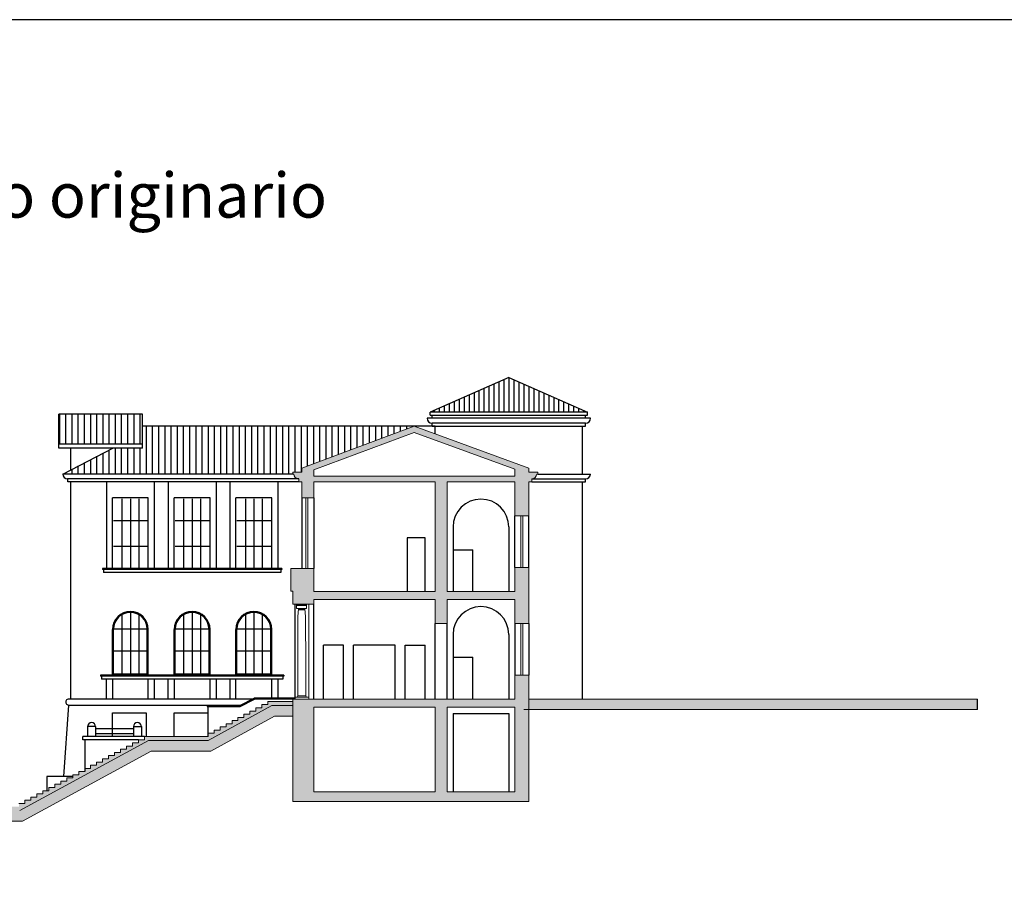
# Model space of a CAD drawing. Units: millimetres. Extents: x 1645 to 2470, y 1679 to 1940.
# Drawn here: x 1978 to 2027, y 1754 to 1798 of the extents above; entities that cross this region are included whole.
import ezdxf

# ---------------------------------------------------------------- set-up
doc = ezdxf.new("R2010")
doc.units = ezdxf.units.MM
for name, color, linetype in [('Campitura principale', 7, 'Continuous'), ('infissi', 4, 'Continuous'), ('strade', 1, 'Continuous')]:
    doc.layers.add(name, color=color, linetype=linetype)
doc.layers.add('MURI NUOVI', color=5, linetype='Continuous', lineweight=30)
doc.layers.add('PROIEZIONI', color=4, linetype='Continuous', lineweight=9)
doc.styles.get("Standard").update_dxf_attribs({"font": 'arial.ttf'})
pattern_1 = [(90, (470.2237, -416.01292), (-0.31115, 0), [])]

msp = doc.modelspace()

# ---------------------------------------------------------------- hatches: boundary and pattern name
at = {"lineweight": 0, "true_color": 0x000000}
h = msp.add_hatch(color=18, dxfattribs=at)
h.dxf.hatch_style = 1
h.paths.add_polyline_path([(2003.166, 1765.004), (2002.466, 1765.004), (2002.466, 1763.804), (1991.316, 1763.804), (1991.316, 1758.654), (2003.166, 1758.654)])
h.paths.add_polyline_path([(1992.366, 1763.404), (1998.466, 1763.404), (1998.466, 1759.154), (1992.366, 1759.154)], flags=16)
h.paths.add_polyline_path([(1999.067, 1763.404), (2002.467, 1763.404), (2002.467, 1759.154), (1999.067, 1759.154)], flags=16)
h.paths.add_polyline_path([(1992.366, 1770.354), (1991.216, 1770.354), (1991.216, 1769.229), (1991.316, 1769.229), (1991.316, 1768.577), (1992.366, 1768.577), (1992.366, 1768.804), (1998.466, 1768.804), (1998.466, 1767.604), (1999.066, 1767.604), (1999.066, 1768.804), (2002.466, 1768.804), (2002.466, 1767.604), (2003.166, 1767.604), (2003.166, 1770.404), (2002.466, 1770.404), (2002.466, 1769.204), (1999.066, 1769.204), (1999.066, 1774.704), (2002.466, 1774.704), (2002.466, 1773.004), (2003.166, 1773.004), (2003.166, 1774.704), (2003.316, 1774.704), (2003.316, 1774.854, 0.414214), (2003.566, 1775.104), (2003.616, 1775.204), (2003.591, 1775.204), (2003.566, 1775.204), (2003.166, 1775.204), (2003.166, 1775.404), (1997.416, 1777.504), (1991.766, 1775.404), (1991.766, 1775.204), (1991.316, 1775.204), (1991.316, 1775.104), (1991.366, 1775.104, 0.414214), (1991.616, 1774.854), (1991.616, 1774.704), (1991.766, 1774.704), (1991.766, 1773.904), (1992.366, 1773.904), (1992.366, 1774.704), (1998.466, 1774.704), (1998.466, 1769.204), (1992.366, 1769.204)])
h.paths.add_polyline_path([(1992.366, 1775.004), (1992.366, 1775.307), (1997.417, 1777.184), (2002.466, 1775.34), (2002.466, 1775.004)], flags=16)
h.paths.add_polyline_path([(1991.316, 1763.684), (1990.066, 1763.684), (1990.066, 1763.524), (1989.766, 1763.524), (1989.766, 1763.364), (1989.466, 1763.364), (1989.466, 1763.204), (1989.166, 1763.204), (1989.166, 1763.044), (1988.866, 1763.044), (1988.866, 1762.884), (1988.566, 1762.884), (1988.566, 1762.724), (1988.266, 1762.724), (1988.266, 1762.564), (1987.966, 1762.564), (1987.966, 1762.404), (1987.666, 1762.404), (1987.666, 1762.244), (1987.366, 1762.244), (1987.366, 1762.084), (1987.066, 1762.084), (1987.066, 1761.924), (1983.867, 1761.924), (1983.867, 1761.764), (1983.567, 1761.764), (1983.567, 1761.604), (1983.267, 1761.604), (1983.267, 1761.444), (1982.967, 1761.444), (1982.967, 1761.284), (1982.667, 1761.284), (1982.667, 1761.124), (1982.367, 1761.124), (1982.367, 1760.964), (1982.067, 1760.964), (1982.067, 1760.804), (1981.767, 1760.804), (1981.767, 1760.644), (1981.467, 1760.644), (1981.467, 1760.484), (1981.167, 1760.484), (1981.167, 1760.324), (1980.867, 1760.324), (1980.867, 1760.164), (1980.567, 1760.164), (1980.567, 1760.004), (1980.267, 1760.004), (1980.267, 1759.844), (1979.967, 1759.844), (1979.967, 1759.684), (1979.667, 1759.684), (1979.667, 1759.524), (1979.367, 1759.524), (1979.367, 1759.364), (1979.067, 1759.364), (1979.067, 1759.204), (1978.767, 1759.204), (1978.767, 1759.044), (1978.467, 1759.044), (1978.467, 1758.884), (1978.167, 1758.884), (1978.167, 1758.724), (1977.867, 1758.724), (1977.867, 1758.564), (1977.567, 1758.564), (1977.567, 1758.404), (1965.177, 1758.404), (1965.177, 1758.244), (1964.877, 1758.244), (1964.877, 1758.084), (1964.577, 1758.084), (1964.577, 1757.924), (1964.277, 1757.924), (1964.277, 1757.764), (1963.977, 1757.764), (1963.977, 1757.604), (1963.677, 1757.604), (1963.677, 1757.444), (1963.377, 1757.444), (1963.377, 1757.284), (1963.077, 1757.284), (1963.077, 1757.124), (1962.777, 1757.124), (1962.777, 1756.964), (1962.477, 1756.964), (1962.477, 1756.804), (1962.177, 1756.804), (1962.177, 1756.644), (1961.877, 1756.644), (1961.877, 1756.484), (1961.577, 1756.484), (1961.577, 1756.324), (1961.277, 1756.324), (1961.277, 1756.164), (1960.977, 1756.164), (1960.977, 1756.004), (1960.677, 1756.004), (1960.677, 1755.844), (1960.377, 1755.844), (1960.377, 1755.684), (1960.077, 1755.684), (1960.077, 1755.524), (1959.777, 1755.524), (1959.777, 1755.364), (1959.477, 1755.364), (1959.477, 1755.204), (1959.177, 1755.204), (1959.177, 1755.044), (1958.877, 1755.044), (1958.877, 1754.884), (1959.281, 1754.884), (1965.377, 1758.204), (1977.604, 1758.204), (1984.067, 1761.724), (1987.066, 1761.724), (1990.267, 1763.484), (1991.316, 1763.484)])
at = {"true_color": 0x000000}
h = msp.add_hatch(color=18, dxfattribs=at)
h.dxf.hatch_style = 1
h.paths.add_polyline_path([(2025.699, 1763.804), (2003.166, 1763.804), (2003.166, 1763.273), (2025.699, 1763.273)])
h = msp.add_hatch(color=18, dxfattribs=at)
h.dxf.hatch_style = 1
h.paths.add_polyline_path([(1990.403, 1762.953), (1991.316, 1762.953), (1991.316, 1763.484), (1990.267, 1763.484), (1987.066, 1761.724), (1984.067, 1761.724), (1977.604, 1758.204), (1965.377, 1758.204), (1959.281, 1754.884), (1958.414, 1754.884), (1956.468, 1754.884), (1956.468, 1754.353), (1959.416, 1754.353), (1965.512, 1757.673), (1977.739, 1757.673), (1984.202, 1761.193), (1987.202, 1761.193)])
at = {"layer": 'Campitura principale'}
h = msp.add_hatch(dxfattribs=at)
h.set_pattern_fill('ANSI31', color=1, scale=2, angle=45, style=0)
h.set_pattern_definition([(90, (344.1842, 972.69122), (-0.25, 6e-17), [])])
h.paths.add_polyline_path([(2006.117, 1778.204), (2002.167, 1779.956), (1998.216, 1778.204)])
h = msp.add_hatch(dxfattribs=at)
h.set_pattern_fill('ANSI31', color=1, scale=0.098, angle=45, style=0)
h.set_pattern_definition(pattern_1)
h.paths.add_polyline_path([(1983.766, 1778.108), (1979.566, 1778.108), (1979.566, 1776.608), (1983.766, 1776.608)])
h = msp.add_hatch(dxfattribs=at)
h.set_pattern_fill('ANSI31', color=1, scale=0.098, angle=45, style=0)
h.set_pattern_definition(pattern_1)
h.paths.add_polyline_path([(1997.416, 1777.504), (1983.766, 1777.504), (1983.766, 1776.408), (1982.283, 1776.408), (1979.766, 1775.104), (1991.316, 1775.104), (1991.316, 1775.204), (1991.366, 1775.204), (1991.766, 1775.204), (1991.766, 1775.404)])

# ---------------------------------------------------------------- linework, layer by layer
at = {"color": 18, "true_color": 0x000000}
for p, q in [((1991.931, 1768.287), (1991.599, 1768.287)), ((2025.699, 1763.273), (2025.699, 1763.804))]:
    msp.add_line(p, q, dxfattribs=at)
at = {"layer": 'Campitura principale', "color": 1}
for p, q in [((2002.167, 1779.956), (1998.216, 1778.204)), ((2002.167, 1779.956), (2006.117, 1778.204)), ((1983.766, 1778.108), (1979.566, 1778.108)), ((1979.566, 1776.408), (1979.566, 1778.108)), ((1983.766, 1776.408), (1983.766, 1778.108)), ((2006.117, 1778.204), (1998.216, 1778.204)), ((1998.216, 1778.05), (1998.216, 1778.204)), ((1998.216, 1778.05), (2006.117, 1778.05)), ((1998.316, 1777.904), (1998.316, 1778.05)), ((2006.017, 1777.904), (2006.017, 1778.05)), ((2006.117, 1778.05), (2006.117, 1778.204)), ((1998.466, 1777.504), (1983.766, 1777.504)), ((2006.267, 1777.904), (1998.066, 1777.904)), ((2006.017, 1777.654), (1998.316, 1777.654)), ((1998.316, 1777.504), (1998.316, 1777.654)), ((1998.316, 1777.504), (2006.017, 1777.504)), ((1998.466, 1777.12), (1998.466, 1777.504)), ((2005.867, 1775.104), (2005.867, 1777.504)), ((2006.017, 1777.504), (2006.017, 1777.654)), ((1983.766, 1776.608), (1979.566, 1776.608)), ((1983.766, 1776.408), (1979.566, 1776.408)), ((1991.316, 1775.104), (1979.766, 1775.104)), ((1991.616, 1774.854), (1980.007, 1774.854)), ((1980.016, 1774.704), (1980.016, 1774.854)), ((1991.616, 1774.704), (1980.016, 1774.704)), ((1980.166, 1763.804), (1980.166, 1774.704)), ((1981.962, 1774.704), (1981.962, 1770.354)), ((1984.362, 1774.704), (1984.362, 1770.354)), ((1985.062, 1774.704), (1985.062, 1770.354)), ((1987.462, 1774.704), (1987.462, 1770.354)), ((1988.162, 1774.704), (1988.162, 1770.354)), ((1990.562, 1774.704), (1990.562, 1770.354)), ((2005.867, 1763.804), (2005.867, 1774.704)), ((2006.013, 1774.704), (2006.013, 1774.854)), ((1982.262, 1770.354), (1982.262, 1773.904)), ((1984.062, 1773.904), (1982.262, 1773.904)), ((1982.737, 1773.854), (1982.737, 1770.404)), ((1983.162, 1773.854), (1983.162, 1770.404)), ((1983.587, 1773.854), (1983.587, 1770.404)), ((1984.062, 1770.354), (1984.062, 1773.904)), ((1985.362, 1770.354), (1985.362, 1773.904)), ((1987.162, 1773.904), (1985.362, 1773.904)), ((1985.837, 1773.854), (1985.837, 1770.404)), ((1986.262, 1773.854), (1986.262, 1770.404)), ((1986.687, 1773.854), (1986.687, 1770.404)), ((1987.162, 1770.354), (1987.162, 1773.904)), ((1990.262, 1773.904), (1988.462, 1773.904)), ((1988.462, 1770.354), (1988.462, 1773.904)), ((1988.937, 1773.854), (1988.937, 1770.404)), ((1989.362, 1773.854), (1989.362, 1770.404)), ((1989.787, 1773.854), (1989.787, 1770.404)), ((1990.262, 1770.354), (1990.262, 1773.904)), ((1984.012, 1772.751), (1982.312, 1772.751)), ((1987.112, 1772.751), (1985.412, 1772.751)), ((1990.212, 1772.751), (1988.512, 1772.751)), ((1984.012, 1771.457), (1982.312, 1771.457)), ((1987.112, 1771.457), (1985.412, 1771.457)), ((1990.212, 1771.457), (1988.512, 1771.457)), ((1990.762, 1770.354), (1981.762, 1770.354)), ((1981.762, 1770.354), (1981.762, 1770.304)), ((1990.762, 1770.304), (1981.762, 1770.304)), ((1981.812, 1770.304), (1981.812, 1770.154)), ((1990.712, 1770.154), (1981.812, 1770.154)), ((1990.712, 1770.304), (1990.712, 1770.154)), ((1990.762, 1770.354), (1990.762, 1770.304)), ((1983.162, 1768.154), (1983.162, 1765.054)), ((1986.262, 1768.154), (1986.262, 1765.054)), ((1989.362, 1768.154), (1989.362, 1765.054)), ((1982.737, 1768.04), (1982.737, 1765.054)), ((1983.587, 1768.04), (1983.587, 1765.054)), ((1985.837, 1768.04), (1985.837, 1765.054)), ((1986.687, 1768.04), (1986.687, 1765.054)), ((1988.937, 1768.04), (1988.937, 1765.054)), ((1989.787, 1768.04), (1989.787, 1765.054)), ((1982.262, 1765.004), (1982.262, 1767.304)), ((1982.312, 1765.054), (1982.312, 1767.314)), ((1984.012, 1767.314), (1982.312, 1767.314)), ((1984.012, 1765.054), (1984.012, 1767.314)), ((1984.062, 1765.004), (1984.062, 1767.304)), ((1985.362, 1765.004), (1985.362, 1767.304)), ((1985.412, 1765.054), (1985.412, 1767.314)), ((1987.112, 1767.314), (1985.412, 1767.314)), ((1987.112, 1765.054), (1987.112, 1767.314)), ((1987.162, 1765.004), (1987.162, 1767.304)), ((1988.462, 1765.004), (1988.462, 1767.304)), ((1988.512, 1765.054), (1988.512, 1767.314)), ((1990.212, 1767.314), (1988.512, 1767.314)), ((1990.212, 1765.054), (1990.212, 1767.314)), ((1990.262, 1765.004), (1990.262, 1767.304)), ((1984.012, 1766.201), (1982.312, 1766.201)), ((1987.112, 1766.201), (1985.412, 1766.201)), ((1990.212, 1766.201), (1988.512, 1766.201)), ((1990.862, 1765.004), (1981.662, 1765.004)), ((1981.662, 1765.004), (1981.662, 1764.954)), ((1990.862, 1764.954), (1981.662, 1764.954)), ((1981.712, 1764.954), (1981.712, 1764.804)), ((1990.812, 1764.804), (1981.712, 1764.804)), ((1981.962, 1763.804), (1981.962, 1764.804)), ((1982.262, 1764.804), (1982.262, 1763.804)), ((1984.012, 1765.054), (1982.312, 1765.054)), ((1984.062, 1763.804), (1984.062, 1764.804)), ((1984.362, 1764.804), (1984.362, 1763.804)), ((1985.062, 1763.804), (1985.062, 1764.804)), ((1985.362, 1764.804), (1985.362, 1763.804)), ((1987.112, 1765.054), (1985.412, 1765.054)), ((1987.162, 1763.804), (1987.162, 1764.804)), ((1987.462, 1764.804), (1987.462, 1763.804)), ((1988.162, 1764.804), (1988.162, 1763.804)), ((1988.462, 1763.804), (1988.462, 1764.804)), ((1990.212, 1765.054), (1988.512, 1765.054)), ((1990.262, 1763.854), (1990.262, 1764.804)), ((1990.562, 1764.804), (1990.562, 1763.854)), ((1990.812, 1764.954), (1990.812, 1764.804)), ((1990.862, 1765.004), (1990.862, 1764.954)), ((1980.766, 1763.804), (1980.056, 1763.804)), ((1989.285, 1763.804), (1980.766, 1763.804)), ((1988.666, 1763.474), (1989.379, 1763.854)), ((1988.679, 1763.424), (1989.391, 1763.804)), ((1991.416, 1763.854), (1989.379, 1763.854)), ((1989.379, 1763.854), (1989.391, 1763.804)), ((1991.316, 1763.804), (1989.391, 1763.804)), ((1980.063, 1763.504), (1979.801, 1759.924)), ((1980.063, 1763.504), (1988.723, 1763.504)), ((1987.066, 1763.474), (1987.016, 1763.474)), ((1987.016, 1763.474), (1987.016, 1763.424)), ((1987.016, 1763.424), (1987.066, 1763.424)), ((1987.066, 1763.474), (1988.666, 1763.474)), ((1987.066, 1763.424), (1988.679, 1763.424)), ((1988.666, 1763.474), (1988.679, 1763.424)), ((1983.316, 1762.317), (1981.416, 1762.317)), ((1983.567, 1761.764), (1980.767, 1761.764)), ((1983.316, 1762.067), (1981.416, 1762.067))]:
    msp.add_line(p, q, dxfattribs=at)
for points in [[(1979.766, 1775.104), (1982.283, 1776.408)], [(1980.166, 1775.311), (1980.166, 1776.408)], [(2003.616, 1775.104), (2006.263, 1775.104)], [(2003.316, 1774.854), (2006.021, 1774.854)], [(2003.316, 1774.704), (2006.013, 1774.704)], [(1982.262, 1761.924), (1982.262, 1763.114), (1983.962, 1763.114), (1983.962, 1761.924)]]:
    msp.add_lwpolyline(points, dxfattribs=at)
for centre, radius, start, end in [((1998.316, 1777.904), 0.25, 180, 270), ((2006.017, 1777.904), 0.25, 270, 360), ((1980.016, 1775.104), 0.25, 180, 270), ((2006.013, 1775.104), 0.25, 270, 360), ((1983.162, 1767.304), 0.9, 0, 180), ((1983.162, 1767.304), 0.85, 0.6644, 179.3356), ((1986.262, 1767.304), 0.9, 0, 180), ((1986.262, 1767.304), 0.85, 0.6644, 179.3356), ((1989.362, 1767.304), 0.9, 0, 180), ((1989.362, 1767.304), 0.85, 0.6644, 179.3356), ((1980.063, 1763.654), 0.15, 87.3613, 270)]:
    msp.add_arc(centre, radius, start, end, dxfattribs=at)
at = {"layer": 'infissi', "color": 3}
for p, q in [((1991.766, 1773.904), (1991.766, 1770.354)), ((1992.366, 1773.904), (1992.366, 1770.354)), ((2002.466, 1770.404), (2002.466, 1773.004)), ((2003.166, 1770.404), (2003.166, 1773.004)), ((1999.366, 1772.444), (1999.366, 1769.204)), ((2002.166, 1772.444), (2002.166, 1769.204)), ((2000.366, 1769.204), (2000.366, 1771.304)), ((1991.416, 1768.577), (1991.416, 1763.804)), ((1992.366, 1763.804), (1992.366, 1768.577)), ((1998.466, 1763.804), (1998.466, 1767.604)), ((1999.066, 1763.804), (1999.066, 1767.604)), ((2002.466, 1767.604), (2002.466, 1765.004)), ((2003.166, 1767.604), (2003.166, 1765.004)), ((1999.366, 1767.044), (1999.366, 1763.804)), ((2002.166, 1767.044), (2002.166, 1763.804)), ((1992.866, 1763.804), (1992.866, 1766.504)), ((1993.866, 1763.804), (1993.866, 1766.504)), ((1994.366, 1763.804), (1994.366, 1766.504)), ((1996.466, 1763.804), (1996.466, 1766.504)), ((1996.966, 1763.804), (1996.966, 1766.504)), ((1997.966, 1763.804), (1997.966, 1766.504)), ((2000.366, 1763.804), (2000.366, 1765.904)), ((1987.066, 1761.924), (1987.066, 1763.424)), ((1999.367, 1763.088), (1999.367, 1759.154)), ((2002.167, 1763.088), (2002.167, 1759.154)), ((1981.016, 1762.424), (1981.016, 1761.924)), ((1981.416, 1762.424), (1981.416, 1761.924)), ((1983.316, 1762.424), (1983.316, 1761.924)), ((1983.716, 1762.424), (1983.716, 1761.924)), ((1983.867, 1761.924), (1980.767, 1761.924)), ((1980.767, 1761.764), (1980.767, 1761.924)), ((1980.867, 1761.764), (1980.867, 1760.164))]:
    msp.add_line(p, q, dxfattribs=at)
for points in [[(1997.966, 1769.204), (1997.966, 1771.904), (1997.066, 1771.904), (1997.066, 1769.204)], [(1999.366, 1771.304), (2000.366, 1771.304)], [(1993.866, 1766.504), (1992.866, 1766.504)], [(1996.466, 1766.504), (1994.366, 1766.504)], [(1996.966, 1766.504), (1997.966, 1766.504)], [(1999.366, 1765.904), (2000.366, 1765.904)], [(1985.362, 1761.924), (1985.362, 1763.114), (1987.062, 1763.114)], [(1999.367, 1763.088), (2002.167, 1763.088)], [(1981.416, 1762.424), (1981.016, 1762.424)], [(1983.316, 1762.424), (1983.716, 1762.424)], [(1980.267, 1759.924), (1978.967, 1759.924)], [(1978.967, 1759.924), (1978.967, 1759.204)]]:
    msp.add_lwpolyline(points, dxfattribs=at)
for centre, radius in [((2000.766, 1772.444), 1.4), ((2000.766, 1767.044), 1.4), ((1981.216, 1762.424), 0.2), ((1983.516, 1762.424), 0.2)]:
    msp.add_arc(centre, radius, 0, 180, dxfattribs=at)
at = {"layer": 'MURI NUOVI', "color": 18, "lineweight": 0, "true_color": 0x000000}
for p, q in [((1997.416, 1777.504), (1991.766, 1775.404)), ((2003.166, 1775.404), (1997.416, 1777.504)), ((1997.417, 1777.184), (1992.366, 1775.307)), ((2002.466, 1775.34), (1997.417, 1777.184)), ((1991.316, 1775.104), (1991.316, 1775.204)), ((1991.366, 1775.204), (1991.316, 1775.204)), ((1991.366, 1775.104), (1991.316, 1775.104)), ((1991.766, 1775.204), (1991.366, 1775.204)), ((1991.766, 1775.204), (1991.766, 1775.404)), ((1992.366, 1775.004), (1992.366, 1775.307)), ((2002.466, 1775.004), (1992.366, 1775.004)), ((2002.466, 1775.004), (2002.466, 1775.34)), ((2003.166, 1775.204), (2003.166, 1775.404)), ((2003.166, 1775.204), (2003.566, 1775.204)), ((2003.566, 1775.204), (2003.616, 1775.204)), ((2003.566, 1775.104), (2003.616, 1775.104)), ((2003.616, 1775.104), (2003.616, 1775.204)), ((1991.616, 1774.704), (1991.616, 1774.854)), ((1991.616, 1774.704), (1991.766, 1774.704)), ((1991.766, 1774.704), (1991.766, 1773.904)), ((1992.366, 1774.704), (1992.366, 1773.904)), ((1998.466, 1774.704), (1992.366, 1774.704)), ((1998.466, 1769.204), (1998.466, 1774.704)), ((1999.066, 1769.204), (1999.066, 1774.704)), ((2002.466, 1774.704), (1999.066, 1774.704)), ((2002.466, 1774.704), (2002.466, 1773.004)), ((2003.166, 1774.704), (2003.166, 1773.004)), ((2003.316, 1774.704), (2003.166, 1774.704)), ((2003.316, 1774.704), (2003.316, 1774.854)), ((1991.766, 1773.904), (1992.366, 1773.904)), ((2002.466, 1773.004), (2003.166, 1773.004)), ((1991.216, 1770.354), (1992.366, 1770.354)), ((1991.216, 1769.229), (1991.216, 1770.354)), ((1992.366, 1770.354), (1992.366, 1769.204)), ((2003.166, 1770.404), (2002.466, 1770.404)), ((2002.466, 1770.404), (2002.466, 1769.204)), ((2003.166, 1770.404), (2003.166, 1767.604)), ((1991.316, 1769.229), (1991.216, 1769.229)), ((1991.316, 1768.577), (1991.316, 1769.229)), ((1991.316, 1768.577), (1991.316, 1769.229)), ((1998.466, 1769.204), (1992.366, 1769.204)), ((2002.466, 1769.204), (1999.066, 1769.204)), ((1992.366, 1768.577), (1991.316, 1768.577)), ((1998.466, 1768.804), (1992.366, 1768.804)), ((1992.366, 1768.577), (1992.366, 1768.804)), ((1998.466, 1767.604), (1998.466, 1768.804)), ((1999.066, 1767.604), (1999.066, 1768.804)), ((2002.466, 1768.804), (1999.066, 1768.804)), ((2002.466, 1768.804), (2002.466, 1767.604)), ((1999.066, 1767.604), (1998.466, 1767.604)), ((2002.466, 1767.604), (2003.166, 1767.604)), ((2003.166, 1765.004), (2002.466, 1765.004)), ((2002.466, 1765.004), (2002.466, 1763.804)), ((1990.066, 1763.684), (1991.316, 1763.684)), ((1990.066, 1763.524), (1990.066, 1763.684)), ((2002.466, 1763.804), (1991.316, 1763.804)), ((2025.699, 1763.804), (2003.166, 1763.804)), ((1989.166, 1763.204), (1989.466, 1763.204)), ((1989.166, 1763.044), (1989.166, 1763.204)), ((1989.466, 1763.364), (1989.766, 1763.364)), ((1989.466, 1763.204), (1989.466, 1763.364)), ((1989.766, 1763.524), (1990.066, 1763.524)), ((1989.766, 1763.524), (1990.066, 1763.524)), ((1989.766, 1763.364), (1989.766, 1763.524)), ((1990.267, 1763.484), (1991.316, 1763.484)), ((1992.366, 1763.404), (1998.466, 1763.404)), ((1992.366, 1763.404), (1992.366, 1759.154)), ((1998.466, 1763.404), (1998.466, 1759.154)), ((1999.067, 1763.404), (2002.467, 1763.404)), ((1999.067, 1763.404), (1999.067, 1759.154)), ((2002.467, 1763.404), (2002.467, 1759.154)), ((2002.924, 1763.273), (2025.699, 1763.273)), ((1987.202, 1761.193), (1990.403, 1762.953)), ((1988.266, 1762.724), (1988.566, 1762.724)), ((1988.266, 1762.564), (1988.266, 1762.724)), ((1988.566, 1762.884), (1988.866, 1762.884)), ((1988.566, 1762.724), (1988.566, 1762.884)), ((1988.866, 1763.044), (1989.166, 1763.044)), ((1988.866, 1762.884), (1988.866, 1763.044)), ((1990.403, 1762.953), (1991.316, 1762.953)), ((1987.366, 1762.244), (1987.666, 1762.244)), ((1987.366, 1762.084), (1987.366, 1762.244)), ((1987.666, 1762.404), (1987.966, 1762.404)), ((1987.666, 1762.244), (1987.666, 1762.404)), ((1987.966, 1762.564), (1988.266, 1762.564)), ((1987.966, 1762.404), (1987.966, 1762.564)), ((1983.567, 1761.764), (1983.867, 1761.764)), ((1983.567, 1761.604), (1983.567, 1761.764)), ((1983.866, 1761.924), (1987.066, 1761.924)), ((1983.867, 1761.764), (1983.867, 1761.924)), ((1984.067, 1761.724), (1987.066, 1761.724)), ((1987.066, 1762.084), (1987.366, 1762.084)), ((1987.066, 1761.924), (1987.066, 1762.084)), ((1977.739, 1757.673), (1984.202, 1761.193)), ((1982.667, 1761.284), (1982.967, 1761.284)), ((1982.667, 1761.124), (1982.667, 1761.284)), ((1982.967, 1761.444), (1983.267, 1761.444)), ((1982.967, 1761.284), (1982.967, 1761.444)), ((1983.267, 1761.604), (1983.567, 1761.604)), ((1983.267, 1761.604), (1983.567, 1761.604)), ((1983.267, 1761.444), (1983.267, 1761.604)), ((1984.202, 1761.193), (1987.202, 1761.193)), ((1981.767, 1760.804), (1982.067, 1760.804)), ((1981.767, 1760.644), (1981.767, 1760.804)), ((1982.067, 1760.964), (1982.367, 1760.964)), ((1982.067, 1760.804), (1982.067, 1760.964)), ((1982.367, 1761.124), (1982.667, 1761.124)), ((1982.367, 1760.964), (1982.367, 1761.124)), ((1980.567, 1760.164), (1980.867, 1760.164)), ((1980.567, 1760.004), (1980.567, 1760.164)), ((1980.867, 1760.324), (1981.167, 1760.324)), ((1980.867, 1760.164), (1980.867, 1760.324)), ((1981.167, 1760.484), (1981.467, 1760.484)), ((1981.167, 1760.324), (1981.167, 1760.484)), ((1981.467, 1760.644), (1981.767, 1760.644)), ((1981.467, 1760.484), (1981.467, 1760.644)), ((1979.667, 1759.524), (1979.667, 1759.684)), ((1979.667, 1759.684), (1979.967, 1759.684)), ((1979.967, 1759.684), (1979.967, 1759.844)), ((1979.967, 1759.844), (1980.267, 1759.844)), ((1980.267, 1759.844), (1980.267, 1760.004)), ((1980.267, 1760.004), (1980.567, 1760.004)), ((1980.267, 1760.004), (1980.567, 1760.004)), ((1978.767, 1759.044), (1978.767, 1759.204)), ((1978.767, 1759.204), (1979.067, 1759.204)), ((1979.067, 1759.204), (1979.067, 1759.364)), ((1979.067, 1759.364), (1979.367, 1759.364)), ((1979.367, 1759.364), (1979.367, 1759.524)), ((1979.367, 1759.524), (1979.667, 1759.524)), ((1977.867, 1758.564), (1977.867, 1758.724)), ((1977.867, 1758.724), (1978.167, 1758.724)), ((1978.167, 1758.724), (1978.167, 1758.884)), ((1978.167, 1758.884), (1978.467, 1758.884)), ((1978.467, 1758.884), (1978.467, 1759.044)), ((1978.467, 1759.044), (1978.767, 1759.044)), ((1998.466, 1759.154), (1992.366, 1759.154)), ((2002.467, 1759.154), (1999.067, 1759.154)), ((1977.567, 1758.564), (1977.867, 1758.564)), ((2003.166, 1758.654), (1991.316, 1758.654)), ((1965.512, 1757.673), (1977.739, 1757.673))]:
    msp.add_line(p, q, dxfattribs=at)
for points in [[(2003.166, 1765.004), (2003.166, 1758.654)], [(1990.066, 1763.684), (1990.066, 1763.524)], [(1991.316, 1763.804), (1991.316, 1758.654)], [(1990.267, 1763.484), (1987.066, 1761.724)], [(1989.766, 1763.524), (1989.766, 1763.364)], [(1984.067, 1761.724), (1977.604, 1758.204)]]:
    msp.add_lwpolyline(points, dxfattribs=at)
for centre, start, end in [((1991.616, 1775.104), 180, 270), ((2003.316, 1775.104), 270, 360)]:
    msp.add_arc(centre, 0.25, start, end, dxfattribs=at)
at = {"layer": 'PROIEZIONI', "color": 18, "lineweight": 0, "true_color": 0x000000}
for p, q in [((1991.966, 1773.904), (1991.966, 1770.354)), ((1992.066, 1773.904), (1992.066, 1770.354)), ((2002.766, 1770.404), (2002.766, 1773.004)), ((2002.866, 1770.404), (2002.866, 1773.004)), ((1992.116, 1763.804), (1992.116, 1768.577)), ((2002.766, 1765.004), (2002.766, 1767.604)), ((2002.866, 1765.004), (2002.866, 1767.604))]:
    msp.add_line(p, q, dxfattribs=at)
for points in [[(2003.591, 1775.204), (2003.616, 1775.204)], [(1991.486, 1768.577), (1991.5, 1768.521), (1991.757, 1768.521)], [(1992.028, 1768.577), (1992.014, 1768.521), (1991.757, 1768.521)], [(1991.5, 1768.521), (1991.501, 1768.503)], [(1991.501, 1768.503), (1991.504, 1768.353), (1992.01, 1768.353), (1992.013, 1768.503), (1991.501, 1768.503)], [(1991.603, 1768.353), (1991.575, 1767.934), (1991.568, 1767.404), (1991.564, 1766.003), (1991.564, 1763.973), (1991.765, 1763.973)], [(1991.926, 1768.353), (1991.954, 1767.934), (1991.961, 1767.404), (1991.965, 1766.003), (1991.965, 1763.973), (1991.765, 1763.973)], [(1992.014, 1768.521), (1992.013, 1768.503)], [(1991.765, 1763.893), (1991.413, 1763.893)], [(1991.564, 1763.973), (1991.532, 1763.893)], [(1991.765, 1763.893), (1992.116, 1763.893)], [(1991.965, 1763.973), (1991.998, 1763.893)], [(1992.116, 1763.893), (1992.116, 1763.804)]]:
    msp.add_lwpolyline(points, dxfattribs=at)
at = {"layer": 'strade', "color": 18, "true_color": 0x000000}
msp.add_line((2205.471, 1797.914), (1949.97, 1797.914), dxfattribs=at)

# ---------------------------------------------------------------- texts
at = {"color": 18, "lineweight": 0, "true_color": 0x000000, "insert": (1955.177, 1790.227), "char_height": 2.25004, "attachment_point": 1}
msp.add_mtext_dynamic_manual_height_columns('\\pxi-3,l4,t4;1932: Progetto originario', width=69.51695, gutter_width=14.911, heights=[4.913], dxfattribs=at)

doc.saveas('drawing.dxf')
